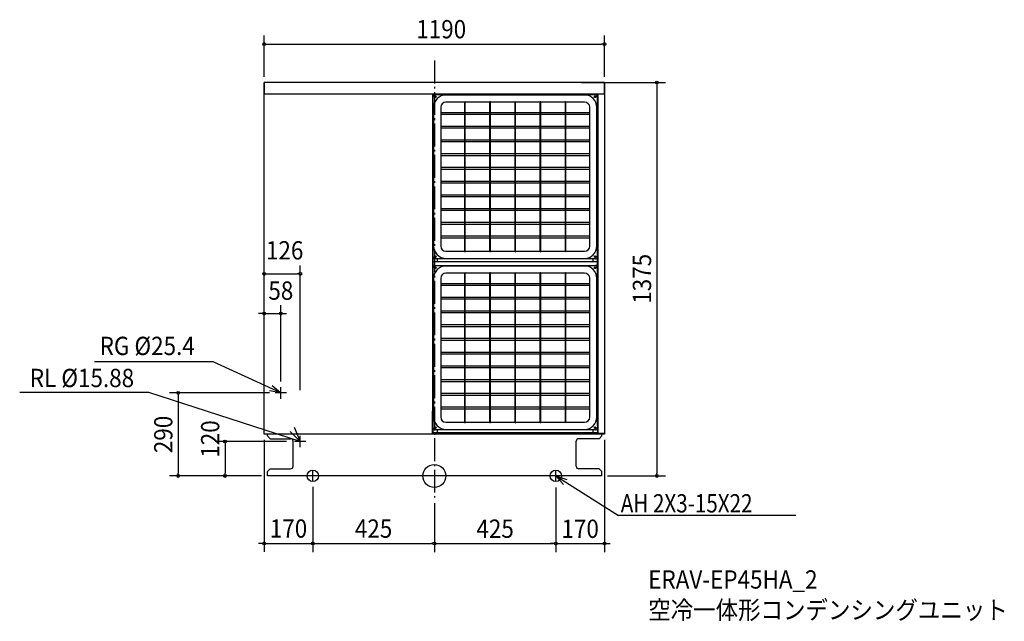
# Model space of a CAD drawing. Extents: x -1450 to 1993, y -508 to 1594.
import ezdxf
from ezdxf.enums import TextEntityAlignment as Align

# ---------------------------------------------------------------- set-up
doc = ezdxf.new("R2010")
doc.units = 0
doc.header["$LTSCALE"] = 20
doc.header["$PDMODE"] = 3
doc.header["$PDSIZE"] = -2
doc.linetypes.add('DASHDOT', pattern=[5.5, 4, -0.6, 0.3, -0.6])
doc.layers.get('DEFPOINTS').update_dxf_attribs({"linetype": 'CONTINUOUS'})
for name, color, linetype in [('ARRANGE', 1, 'CONTINUOUS'), ('BASIS', 6, 'DASHDOT'), ('DETAIL', 5, 'CONTINUOUS'), ('ETC', 61, 'CONTINUOUS'), ('FIX', 11, 'CONTINUOUS'), ('NOTE', 4, 'CONTINUOUS'), ('OUTLINE', 3, 'CONTINUOUS'), ('SIZE', 30, 'CONTINUOUS')]:
    doc.layers.add(name, color=color, linetype=linetype)
doc.styles.get("Standard").update_dxf_attribs({"font": 'SIMPLEX', "width": 0.9, "bigfont": 'BIGFONT'})
doc.styles.add('STANDARD1', font='MONOTXT', dxfattribs={"bigfont": 'BIGFONT'})

msp = doc.modelspace()

# ---------------------------------------------------------------- linework, layer by layer
at = {"layer": 'ARRANGE', "color": 1, "linetype": 'CONTINUOUS'}
msp.add_circle((0, 0), 40, dxfattribs=at)
msp.add_point((0, 0), dxfattribs=at)
at = {"layer": 'BASIS', "color": 6, "linetype": 'DASHDOT'}
msp.add_line((0, 1451.715119), (0, -75.251969), dxfattribs=at)
at = {"layer": 'DEFPOINTS', "color": 7, "linetype": 'CONTINUOUS'}
for p in [(595.029922, 1509.229375), (-595, 1375), (495, 1375), (595.029922, 1375), (-469, 705.782914), (-537, 567.309959), (-537, 309.969618), (-557, 289.969618), (-469, 280), (-595, 146), (-595, 146), (-595, 146), (-497, 120), (-895.956576, 0), (-731.901079, 0), (-584, 0), (-584, 0), (586, 0), (778.114796, 0), (-425, -17.7), (-425, -20), (425, -20), (425, -20), (0, -75.251969), (0, -75.251969), (-425, -235.813624), (0, -235.988163), (425, -236.317927), (595, -236.583258)]:
    msp.add_point(p, dxfattribs=at)
at = {"layer": 'DETAIL', "color": 5, "linetype": 'CONTINUOUS'}
for p, q in [((595, 1375), (-595, 1375)), ((-595, 1375), (-595, 1335)), ((595.029922, 1335), (595.029922, 1375)), ((-595, 146), (-595, 1335)), ((-595, 1335), (595, 1335)), ((-5.8, 1335), (-5.8, 226)), ((-5, 175), (-5, 1335)), ((-5, 1333.2), (571, 1333.2)), ((-4.480785, 1331.225), (-4.5, 1331.2)), ((-4.5, 1326.2), (-4.5, 1331.2)), ((-4.5, 765.2), (-4.5, 1326.2)), ((-4.42388, 1331.25), (-4.480785, 1331.225)), ((-4.33147, 1331.275), (-4.42388, 1331.25)), ((-4.207107, 1331.3), (-4.33147, 1331.275)), ((-4.05557, 1331.325), (-4.207107, 1331.3)), ((-3.882683, 1331.35), (-4.05557, 1331.325)), ((-3.722829, 1331.371303), (-3.882683, 1331.35)), ((-3.5, 1331.4), (-3.722829, 1331.371303)), ((-3.5, 1332.2), (-3.5, 1331.4)), ((-3.5, 1332.2), (-1.080912, 1332.2)), ((-3.5, 1331.4), (-2.181434, 1331.4)), ((525.5, 1331.2), (40.5, 1331.2)), ((567.080912, 1332.2), (569.5, 1332.2)), ((568.181434, 1331.4), (569.5, 1331.4)), ((569.5, 1332.2), (569.5, 1331.4)), ((569.69509, 1331.375), (569.5, 1331.4)), ((569.882683, 1331.35), (569.69509, 1331.375)), ((570.05557, 1331.325), (569.882683, 1331.35)), ((570.207107, 1331.3), (570.05557, 1331.325)), ((570.33147, 1331.275), (570.207107, 1331.3)), ((570.42388, 1331.25), (570.33147, 1331.275)), ((570.480785, 1331.225), (570.42388, 1331.25)), ((570.5, 1331.2), (570.480785, 1331.225)), ((570.5, 1331.2), (570.5, 1326.2)), ((570.5, 1326.2), (570.5, 765.2)), ((571, 175.873239), (571, 1335)), ((572, 1335), (572, 175)), ((595, 1335), (595, 150)), ((-2.5, 1288.2), (-2.5, 803.2)), ((22.5, 1288.2), (22.5, 803.2)), ((106.1, 1306.2), (40.5, 1306.2)), ((106.112626, 1306.638931), (106.1, 1306.529671)), ((106.1, 784.870329), (106.1, 1306.529671)), ((106.152829, 1306.77546), (106.112626, 1306.638931)), ((106.222032, 1306.939162), (106.152829, 1306.77546)), ((106.321218, 1307.132014), (106.222032, 1306.939162)), ((106.451589, 1307.356909), (106.321218, 1307.132014)), ((106.611976, 1307.613455), (106.451589, 1307.356909)), ((106.797025, 1307.896338), (106.611976, 1307.613455)), ((107, 1308.2), (106.797025, 1307.896338)), ((107.229461, 1307.856363), (107, 1308.2)), ((107.436078, 1307.5381), (107.229461, 1307.856363)), ((107.608703, 1307.255508), (107.436078, 1307.5381)), ((107.740336, 1307.015847), (107.608703, 1307.255508)), ((107.830828, 1306.818318), (107.740336, 1307.015847)), ((107.883319, 1306.657013), (107.830828, 1306.818318)), ((107.9, 1306.529671), (107.883319, 1306.657013)), ((107.9, 784.870329), (107.9, 1306.529671)), ((194.1, 1306.2), (107.9, 1306.2)), ((194.112626, 1306.638931), (194.1, 1306.529671)), ((194.1, 784.870329), (194.1, 1306.529671)), ((194.152829, 1306.77546), (194.112626, 1306.638931)), ((194.222032, 1306.939162), (194.152829, 1306.77546)), ((194.321218, 1307.132014), (194.222032, 1306.939162)), ((194.451589, 1307.356909), (194.321218, 1307.132014)), ((194.611976, 1307.613455), (194.451589, 1307.356909)), ((194.797025, 1307.896338), (194.611976, 1307.613455)), ((195, 1308.2), (194.797025, 1307.896338)), ((195.229461, 1307.856363), (195, 1308.2)), ((195.436078, 1307.5381), (195.229461, 1307.856363)), ((195.608703, 1307.255508), (195.436078, 1307.5381)), ((195.740336, 1307.015847), (195.608703, 1307.255508)), ((195.830828, 1306.818318), (195.740336, 1307.015847)), ((195.883319, 1306.657013), (195.830828, 1306.818318)), ((195.9, 1306.529671), (195.883319, 1306.657013)), ((195.9, 784.870329), (195.9, 1306.529671)), ((282.1, 1306.2), (195.9, 1306.2)), ((282.112626, 1306.638931), (282.1, 1306.529671)), ((282.1, 784.870329), (282.1, 1306.529671)), ((282.152829, 1306.77546), (282.112626, 1306.638931)), ((282.222032, 1306.939162), (282.152829, 1306.77546)), ((282.321218, 1307.132014), (282.222032, 1306.939162)), ((282.451589, 1307.356909), (282.321218, 1307.132014)), ((282.611976, 1307.613455), (282.451589, 1307.356909)), ((282.797025, 1307.896338), (282.611976, 1307.613455)), ((283, 1308.2), (282.797025, 1307.896338)), ((283.229461, 1307.856363), (283, 1308.2)), ((283.436078, 1307.5381), (283.229461, 1307.856363)), ((283.608703, 1307.255508), (283.436078, 1307.5381)), ((283.740336, 1307.015847), (283.608703, 1307.255508)), ((283.830828, 1306.818318), (283.740336, 1307.015847)), ((283.883319, 1306.657013), (283.830828, 1306.818318)), ((283.9, 1306.529671), (283.883319, 1306.657013)), ((283.9, 784.870329), (283.9, 1306.529671)), ((370.1, 1306.2), (283.9, 1306.2)), ((370.112626, 1306.638931), (370.1, 1306.529671)), ((370.1, 784.870329), (370.1, 1306.529671)), ((370.152829, 1306.77546), (370.112626, 1306.638931)), ((370.222032, 1306.939162), (370.152829, 1306.77546)), ((370.321218, 1307.132014), (370.222032, 1306.939162)), ((370.451589, 1307.356909), (370.321218, 1307.132014)), ((370.611976, 1307.613455), (370.451589, 1307.356909)), ((370.797025, 1307.896338), (370.611976, 1307.613455)), ((371, 1308.2), (370.797025, 1307.896338)), ((371.229461, 1307.856363), (371, 1308.2)), ((371.436078, 1307.5381), (371.229461, 1307.856363)), ((371.608703, 1307.255508), (371.436078, 1307.5381)), ((371.740336, 1307.015847), (371.608703, 1307.255508)), ((371.830828, 1306.818318), (371.740336, 1307.015847)), ((371.883319, 1306.657013), (371.830828, 1306.818318)), ((371.9, 1306.529671), (371.883319, 1306.657013)), ((371.9, 784.870329), (371.9, 1306.529671)), ((458.1, 1306.2), (371.9, 1306.2)), ((458.112626, 1306.638931), (458.1, 1306.529671)), ((458.1, 784.870329), (458.1, 1306.529671)), ((458.152829, 1306.77546), (458.112626, 1306.638931)), ((458.222032, 1306.939162), (458.152829, 1306.77546)), ((458.321218, 1307.132014), (458.222032, 1306.939162)), ((458.451589, 1307.356909), (458.321218, 1307.132014)), ((458.611976, 1307.613455), (458.451589, 1307.356909)), ((458.797025, 1307.896338), (458.611976, 1307.613455)), ((459, 1308.2), (458.797025, 1307.896338)), ((459.229461, 1307.856363), (459, 1308.2)), ((459.436078, 1307.5381), (459.229461, 1307.856363)), ((459.608703, 1307.255508), (459.436078, 1307.5381)), ((459.740336, 1307.015847), (459.608703, 1307.255508)), ((459.830828, 1306.818318), (459.740336, 1307.015847)), ((459.883319, 1306.657013), (459.830828, 1306.818318)), ((459.9, 1306.529671), (459.883319, 1306.657013)), ((459.9, 784.870329), (459.9, 1306.529671)), ((525.5, 1306.2), (459.9, 1306.2)), ((543.5, 803.2), (543.5, 1288.2)), ((568.5, 803.2), (568.5, 1288.2)), ((22.5, 1270.578266), (106.1, 1270.578266)), ((22.5, 1264.2), (106.1, 1264.2)), ((107.9, 1270.578266), (194.1, 1270.578266)), ((107.9, 1264.2), (194.1, 1264.2)), ((195.9, 1270.578266), (282.1, 1270.578266)), ((195.9, 1264.2), (282.1, 1264.2)), ((283.9, 1270.578266), (370.1, 1270.578266)), ((283.9, 1264.2), (370.1, 1264.2)), ((371.9, 1270.578266), (458.1, 1270.578266)), ((371.9, 1264.2), (458.1, 1264.2)), ((459.9, 1270.578266), (543.5, 1270.578266)), ((459.9, 1264.2), (543.5, 1264.2)), ((22.5, 1222.578266), (106.1, 1222.578266)), ((22.5, 1216.2), (106.1, 1216.2)), ((107.9, 1222.578266), (194.1, 1222.578266)), ((107.9, 1216.2), (194.1, 1216.2)), ((195.9, 1222.578266), (282.1, 1222.578266)), ((195.9, 1216.2), (282.1, 1216.2)), ((283.9, 1222.578266), (370.1, 1222.578266)), ((283.9, 1216.2), (370.1, 1216.2)), ((371.9, 1222.578266), (458.1, 1222.578266)), ((371.9, 1216.2), (458.1, 1216.2)), ((459.9, 1222.578266), (543.5, 1222.578266)), ((459.9, 1216.2), (543.5, 1216.2)), ((22.5, 1174.578266), (106.1, 1174.578266)), ((107.9, 1174.578266), (194.1, 1174.578266)), ((195.9, 1174.578266), (282.1, 1174.578266)), ((283.9, 1174.578266), (370.1, 1174.578266)), ((371.9, 1174.578266), (458.1, 1174.578266)), ((459.9, 1174.578266), (543.5, 1174.578266)), ((22.5, 1168.2), (106.1, 1168.2)), ((107.9, 1168.2), (194.1, 1168.2)), ((195.9, 1168.2), (282.1, 1168.2)), ((283.9, 1168.2), (370.1, 1168.2)), ((371.9, 1168.2), (458.1, 1168.2)), ((459.9, 1168.2), (543.5, 1168.2)), ((22.5, 1126.578266), (106.1, 1126.578266)), ((22.5, 1120.2), (106.1, 1120.2)), ((107.9, 1126.578266), (194.1, 1126.578266)), ((107.9, 1120.2), (194.1, 1120.2)), ((195.9, 1126.578266), (282.1, 1126.578266)), ((195.9, 1120.2), (282.1, 1120.2)), ((283.9, 1126.578266), (370.1, 1126.578266)), ((283.9, 1120.2), (370.1, 1120.2)), ((371.9, 1126.578266), (458.1, 1126.578266)), ((371.9, 1120.2), (458.1, 1120.2)), ((459.9, 1126.578266), (543.5, 1126.578266)), ((459.9, 1120.2), (543.5, 1120.2)), ((22.5, 1078.578266), (106.1, 1078.578266)), ((22.5, 1072.2), (106.1, 1072.2)), ((107.9, 1078.578266), (194.1, 1078.578266)), ((107.9, 1072.2), (194.1, 1072.2)), ((195.9, 1078.578266), (282.1, 1078.578266)), ((195.9, 1072.2), (282.1, 1072.2)), ((283.9, 1078.578266), (370.1, 1078.578266)), ((283.9, 1072.2), (370.1, 1072.2)), ((371.9, 1078.578266), (458.1, 1078.578266)), ((371.9, 1072.2), (458.1, 1072.2)), ((459.9, 1078.578266), (543.5, 1078.578266)), ((459.9, 1072.2), (543.5, 1072.2)), ((22.5, 1030.578266), (106.1, 1030.578266)), ((22.5, 1024.2), (106.1, 1024.2)), ((107.9, 1030.578266), (194.1, 1030.578266)), ((107.9, 1024.2), (194.1, 1024.2)), ((195.9, 1030.578266), (282.1, 1030.578266)), ((195.9, 1024.2), (282.1, 1024.2)), ((283.9, 1030.578266), (370.1, 1030.578266)), ((283.9, 1024.2), (370.1, 1024.2)), ((371.9, 1030.578266), (458.1, 1030.578266)), ((371.9, 1024.2), (458.1, 1024.2)), ((459.9, 1030.578266), (543.5, 1030.578266)), ((459.9, 1024.2), (543.5, 1024.2)), ((22.5, 982.578266), (106.1, 982.578266)), ((22.5, 976.2), (106.1, 976.2)), ((107.9, 982.578266), (194.1, 982.578266)), ((107.9, 976.2), (194.1, 976.2)), ((195.9, 982.578266), (282.1, 982.578266)), ((195.9, 976.2), (282.1, 976.2)), ((283.9, 982.578266), (370.1, 982.578266)), ((283.9, 976.2), (370.1, 976.2)), ((371.9, 982.578266), (458.1, 982.578266)), ((371.9, 976.2), (458.1, 976.2)), ((459.9, 982.578266), (543.5, 982.578266)), ((459.9, 976.2), (543.5, 976.2)), ((22.5, 934.578266), (106.1, 934.578266)), ((107.9, 934.578266), (194.1, 934.578266)), ((195.9, 934.578266), (282.1, 934.578266)), ((281.765029, 934.578266), (282.1, 933.327161)), ((283.9, 934.578266), (370.1, 934.578266)), ((371.9, 934.578266), (458.1, 934.578266)), ((459.9, 934.578266), (543.5, 934.578266)), ((22.5, 928.2), (106.1, 928.2)), ((107.9, 928.2), (194.1, 928.2)), ((195.9, 928.2), (282.1, 928.2)), ((283.9, 928.2), (370.1, 928.2)), ((371.9, 928.2), (458.1, 928.2)), ((459.9, 928.2), (543.5, 928.2)), ((22.5, 886.578266), (106.1, 886.578266)), ((22.5, 880.2), (106.1, 880.2)), ((107.9, 886.578266), (194.1, 886.578266)), ((107.9, 880.2), (194.1, 880.2)), ((195.9, 886.578266), (282.1, 886.578266)), ((195.9, 880.2), (282.1, 880.2)), ((283.9, 886.578266), (370.1, 886.578266)), ((283.9, 880.2), (370.1, 880.2)), ((371.9, 886.578266), (458.1, 886.578266)), ((371.9, 880.2), (458.1, 880.2)), ((459.9, 886.578266), (543.5, 886.578266)), ((459.9, 880.2), (543.5, 880.2)), ((22.5, 838.578266), (106.1, 838.578266)), ((22.5, 832.2), (106.1, 832.2)), ((107.9, 838.578266), (194.1, 838.578266)), ((107.9, 832.2), (194.1, 832.2)), ((195.9, 838.578266), (282.1, 838.578266)), ((195.9, 832.2), (282.1, 832.2)), ((283.9, 838.578266), (370.1, 838.578266)), ((283.9, 832.2), (370.1, 832.2)), ((371.9, 838.578266), (458.1, 838.578266)), ((371.9, 832.2), (458.1, 832.2)), ((459.9, 838.578266), (543.5, 838.578266)), ((459.9, 832.2), (543.5, 832.2)), ((-4.5, 776.61974), (-5, 776.61974)), ((-4.5, 775.605655), (-5, 775.605655)), ((-4.5, 749.7), (-4.5, 765.2)), ((2.182336, 764.7), (4.817664, 764.7)), ((563.5, 758.2), (2.5, 758.2)), ((11.5, 749.7), (11.5, 758.2)), ((40.5, 785.2), (106.1, 785.2)), ((40.5, 760.2), (525.5, 760.2)), ((106.1, 784.870329), (106.112626, 784.761069)), ((106.112626, 784.761069), (106.152829, 784.62454)), ((106.152829, 784.62454), (106.222032, 784.460838)), ((106.222032, 784.460838), (106.321218, 784.267986)), ((106.321218, 784.267986), (106.451589, 784.043091)), ((106.451589, 784.043091), (106.611976, 783.786545)), ((106.611976, 783.786545), (106.797025, 783.503662)), ((106.797025, 783.503662), (107, 783.2)), ((107, 783.2), (107.229461, 783.543637)), ((107.229461, 783.543637), (107.436078, 783.8619)), ((107.436078, 783.8619), (107.608703, 784.144492)), ((107.608703, 784.144492), (107.740336, 784.384153)), ((107.740336, 784.384153), (107.830828, 784.581682)), ((107.830828, 784.581682), (107.883319, 784.742987)), ((107.883319, 784.742987), (107.9, 784.870329)), ((107.9, 785.2), (194.1, 785.2)), ((194.1, 784.870329), (194.112626, 784.761069)), ((194.112626, 784.761069), (194.152829, 784.62454)), ((194.152829, 784.62454), (194.222032, 784.460838)), ((194.222032, 784.460838), (194.321218, 784.267986)), ((194.321218, 784.267986), (194.451589, 784.043091)), ((194.451589, 784.043091), (194.611976, 783.786545)), ((194.611976, 783.786545), (194.797025, 783.503662)), ((194.797025, 783.503662), (195, 783.2)), ((195, 783.2), (195.229461, 783.543637)), ((195.229461, 783.543637), (195.436078, 783.8619)), ((195.436078, 783.8619), (195.608703, 784.144492)), ((195.608703, 784.144492), (195.740336, 784.384153)), ((195.740336, 784.384153), (195.830828, 784.581682)), ((195.830828, 784.581682), (195.883319, 784.742987)), ((195.883319, 784.742987), (195.9, 784.870329)), ((195.9, 785.2), (282.1, 785.2)), ((282.1, 784.870329), (282.112626, 784.761069)), ((282.112626, 784.761069), (282.152829, 784.62454)), ((282.152829, 784.62454), (282.222032, 784.460838)), ((282.222032, 784.460838), (282.321218, 784.267986)), ((282.321218, 784.267986), (282.451589, 784.043091)), ((282.451589, 784.043091), (282.611976, 783.786545)), ((282.611976, 783.786545), (282.797025, 783.503662)), ((282.797025, 783.503662), (283, 783.2)), ((283, 783.2), (283.229461, 783.543637)), ((283.229461, 783.543637), (283.436078, 783.8619)), ((283.436078, 783.8619), (283.608703, 784.144492)), ((283.608703, 784.144492), (283.740336, 784.384153)), ((283.740336, 784.384153), (283.830828, 784.581682)), ((283.830828, 784.581682), (283.883319, 784.742987)), ((283.883319, 784.742987), (283.9, 784.870329)), ((283.9, 785.2), (370.1, 785.2)), ((370.1, 784.870329), (370.112626, 784.761069)), ((370.112626, 784.761069), (370.152829, 784.62454)), ((370.152829, 784.62454), (370.222032, 784.460838)), ((370.222032, 784.460838), (370.321218, 784.267986)), ((370.321218, 784.267986), (370.451589, 784.043091)), ((370.451589, 784.043091), (370.611976, 783.786545)), ((370.611976, 783.786545), (370.797025, 783.503662)), ((370.797025, 783.503662), (371, 783.2)), ((371, 783.2), (371.229461, 783.543637)), ((371.229461, 783.543637), (371.436078, 783.8619)), ((371.436078, 783.8619), (371.608703, 784.144492)), ((371.608703, 784.144492), (371.740336, 784.384153)), ((371.740336, 784.384153), (371.830828, 784.581682)), ((371.830828, 784.581682), (371.883319, 784.742987)), ((371.883319, 784.742987), (371.9, 784.870329)), ((371.9, 785.2), (458.1, 785.2)), ((458.1, 784.870329), (458.112626, 784.761069)), ((458.112626, 784.761069), (458.152829, 784.62454)), ((458.152829, 784.62454), (458.222032, 784.460838)), ((458.222032, 784.460838), (458.321218, 784.267986)), ((458.321218, 784.267986), (458.451589, 784.043091)), ((458.451589, 784.043091), (458.611976, 783.786545)), ((458.611976, 783.786545), (458.797025, 783.503662)), ((458.797025, 783.503662), (459, 783.2)), ((459, 783.2), (459.229461, 783.543637)), ((459.229461, 783.543637), (459.436078, 783.8619)), ((459.436078, 783.8619), (459.608703, 784.144492)), ((459.608703, 784.144492), (459.740336, 784.384153)), ((459.740336, 784.384153), (459.830828, 784.581682)), ((459.830828, 784.581682), (459.883319, 784.742987)), ((459.883319, 784.742987), (459.9, 784.870329)), ((459.9, 785.2), (525.5, 785.2)), ((554.5, 758.2), (554.5, 749.7)), ((561.182336, 764.7), (563.817664, 764.7)), ((571, 776.61974), (570.5, 776.61974)), ((571, 775.605655), (570.5, 775.605655)), ((570.5, 765.2), (570.5, 749.7)), ((-5, 735.6), (-2.985606, 735.6)), ((-4.5, 749.7), (570.5, 749.7)), ((-4.480785, 733.625), (-4.5, 733.6)), ((-4.5, 728.6), (-4.5, 733.6)), ((-4.5, 167.6), (-4.5, 728.6)), ((-4.42388, 733.65), (-4.480785, 733.625)), ((-4.33147, 733.675), (-4.42388, 733.65)), ((-4.207107, 733.7), (-4.33147, 733.675)), ((-4.05557, 733.725), (-4.207107, 733.7)), ((-3.882683, 733.75), (-4.05557, 733.725)), ((-3.722829, 733.771303), (-3.882683, 733.75)), ((-3.5, 733.8), (-3.722829, 733.771303)), ((-3.5, 734.6), (-3.5, 733.8)), ((-3.5, 734.6), (-1.080912, 734.6)), ((-3.5, 733.8), (-2.181434, 733.8)), ((2.5, 735.6), (563.5, 735.6)), ((525.5, 733.6), (40.5, 733.6)), ((567.080912, 734.6), (569.5, 734.6)), ((568.181434, 733.8), (569.5, 733.8)), ((568.985606, 735.6), (571, 735.6)), ((569.5, 734.6), (569.5, 733.8)), ((569.69509, 733.775), (569.5, 733.8)), ((569.882683, 733.75), (569.69509, 733.775)), ((570.05557, 733.725), (569.882683, 733.75)), ((570.207107, 733.7), (570.05557, 733.725)), ((570.33147, 733.675), (570.207107, 733.7)), ((570.42388, 733.65), (570.33147, 733.675)), ((570.480785, 733.625), (570.42388, 733.65)), ((570.5, 733.6), (570.480785, 733.625)), ((570.5, 733.6), (570.5, 728.6)), ((570.5, 728.6), (570.5, 167.6)), ((-2.5, 690.6), (-2.5, 205.6)), ((22.5, 690.6), (22.5, 205.6)), ((106.1, 708.6), (40.5, 708.6)), ((106.112626, 709.038931), (106.1, 708.929671)), ((106.1, 187.270329), (106.1, 708.929671)), ((106.152829, 709.17546), (106.112626, 709.038931)), ((106.222032, 709.339162), (106.152829, 709.17546)), ((106.321218, 709.532014), (106.222032, 709.339162)), ((106.451589, 709.756909), (106.321218, 709.532014)), ((106.611976, 710.013455), (106.451589, 709.756909)), ((106.797025, 710.296338), (106.611976, 710.013455)), ((107, 710.6), (106.797025, 710.296338)), ((107.229461, 710.256363), (107, 710.6)), ((107.436078, 709.9381), (107.229461, 710.256363)), ((107.608703, 709.655508), (107.436078, 709.9381)), ((107.740336, 709.415847), (107.608703, 709.655508)), ((107.830828, 709.218318), (107.740336, 709.415847)), ((107.883319, 709.057013), (107.830828, 709.218318)), ((107.9, 708.929671), (107.883319, 709.057013)), ((107.9, 187.270329), (107.9, 708.929671)), ((194.1, 708.6), (107.9, 708.6)), ((194.112626, 709.038931), (194.1, 708.929671)), ((194.1, 187.270329), (194.1, 708.929671)), ((194.152829, 709.17546), (194.112626, 709.038931)), ((194.222032, 709.339162), (194.152829, 709.17546)), ((194.321218, 709.532014), (194.222032, 709.339162)), ((194.451589, 709.756909), (194.321218, 709.532014)), ((194.611976, 710.013455), (194.451589, 709.756909)), ((194.797025, 710.296338), (194.611976, 710.013455)), ((195, 710.6), (194.797025, 710.296338)), ((195.229461, 710.256363), (195, 710.6)), ((195.436078, 709.9381), (195.229461, 710.256363)), ((195.608703, 709.655508), (195.436078, 709.9381)), ((195.740336, 709.415847), (195.608703, 709.655508)), ((195.830828, 709.218318), (195.740336, 709.415847)), ((195.883319, 709.057013), (195.830828, 709.218318)), ((195.9, 708.929671), (195.883319, 709.057013)), ((195.9, 187.270329), (195.9, 708.929671)), ((282.1, 708.6), (195.9, 708.6)), ((282.112626, 709.038931), (282.1, 708.929671)), ((282.1, 187.270329), (282.1, 708.929671)), ((282.152829, 709.17546), (282.112626, 709.038931)), ((282.222032, 709.339162), (282.152829, 709.17546)), ((282.321218, 709.532014), (282.222032, 709.339162)), ((282.451589, 709.756909), (282.321218, 709.532014)), ((282.611976, 710.013455), (282.451589, 709.756909)), ((282.797025, 710.296338), (282.611976, 710.013455)), ((283, 710.6), (282.797025, 710.296338)), ((283.229461, 710.256363), (283, 710.6)), ((283.436078, 709.9381), (283.229461, 710.256363)), ((283.608703, 709.655508), (283.436078, 709.9381)), ((283.740336, 709.415847), (283.608703, 709.655508)), ((283.830828, 709.218318), (283.740336, 709.415847)), ((283.883319, 709.057013), (283.830828, 709.218318)), ((283.9, 708.929671), (283.883319, 709.057013)), ((283.9, 187.270329), (283.9, 708.929671)), ((370.1, 708.6), (283.9, 708.6)), ((370.112626, 709.038931), (370.1, 708.929671)), ((370.1, 187.270329), (370.1, 708.929671)), ((370.152829, 709.17546), (370.112626, 709.038931)), ((370.222032, 709.339162), (370.152829, 709.17546)), ((370.321218, 709.532014), (370.222032, 709.339162)), ((370.451589, 709.756909), (370.321218, 709.532014)), ((370.611976, 710.013455), (370.451589, 709.756909)), ((370.797025, 710.296338), (370.611976, 710.013455)), ((371, 710.6), (370.797025, 710.296338)), ((371.229461, 710.256363), (371, 710.6)), ((371.436078, 709.9381), (371.229461, 710.256363)), ((371.608703, 709.655508), (371.436078, 709.9381)), ((371.740336, 709.415847), (371.608703, 709.655508)), ((371.830828, 709.218318), (371.740336, 709.415847)), ((371.883319, 709.057013), (371.830828, 709.218318)), ((371.9, 708.929671), (371.883319, 709.057013)), ((371.9, 187.270329), (371.9, 708.929671)), ((458.1, 708.6), (371.9, 708.6)), ((458.112626, 709.038931), (458.1, 708.929671)), ((458.1, 187.270329), (458.1, 708.929671)), ((458.152829, 709.17546), (458.112626, 709.038931)), ((458.222032, 709.339162), (458.152829, 709.17546)), ((458.321218, 709.532014), (458.222032, 709.339162)), ((458.451589, 709.756909), (458.321218, 709.532014)), ((458.611976, 710.013455), (458.451589, 709.756909)), ((458.797025, 710.296338), (458.611976, 710.013455)), ((459, 710.6), (458.797025, 710.296338)), ((459.229461, 710.256363), (459, 710.6)), ((459.436078, 709.9381), (459.229461, 710.256363)), ((459.608703, 709.655508), (459.436078, 709.9381)), ((459.740336, 709.415847), (459.608703, 709.655508)), ((459.830828, 709.218318), (459.740336, 709.415847)), ((459.883319, 709.057013), (459.830828, 709.218318)), ((459.9, 708.929671), (459.883319, 709.057013)), ((459.9, 187.270329), (459.9, 708.929671)), ((525.5, 708.6), (459.9, 708.6)), ((543.5, 205.6), (543.5, 690.6)), ((568.5, 205.6), (568.5, 690.6)), ((22.5, 672.978266), (106.1, 672.978266)), ((22.5, 666.6), (106.1, 666.6)), ((107.9, 672.978266), (194.1, 672.978266)), ((107.9, 666.6), (194.1, 666.6)), ((195.9, 672.978266), (282.1, 672.978266)), ((195.9, 666.6), (282.1, 666.6)), ((283.9, 672.978266), (370.1, 672.978266)), ((283.9, 666.6), (370.1, 666.6)), ((371.9, 672.978266), (458.1, 672.978266)), ((371.9, 666.6), (458.1, 666.6)), ((459.9, 672.978266), (543.5, 672.978266)), ((459.9, 666.6), (543.5, 666.6)), ((22.5, 624.978266), (106.1, 624.978266)), ((107.9, 624.978266), (194.1, 624.978266)), ((195.9, 624.978266), (282.1, 624.978266)), ((283.9, 624.978266), (370.1, 624.978266)), ((371.9, 624.978266), (458.1, 624.978266)), ((459.9, 624.978266), (543.5, 624.978266)), ((22.5, 618.6), (106.1, 618.6)), ((107.9, 618.6), (194.1, 618.6)), ((195.9, 618.6), (282.1, 618.6)), ((283.9, 618.6), (370.1, 618.6)), ((371.9, 618.6), (458.1, 618.6)), ((459.9, 618.6), (543.5, 618.6)), ((22.5, 576.978266), (106.1, 576.978266)), ((22.5, 570.6), (106.1, 570.6)), ((107.9, 576.978266), (194.1, 576.978266)), ((107.9, 570.6), (194.1, 570.6)), ((195.9, 576.978266), (282.1, 576.978266)), ((195.9, 570.6), (282.1, 570.6)), ((283.9, 576.978266), (370.1, 576.978266)), ((283.9, 570.6), (370.1, 570.6)), ((371.9, 576.978266), (458.1, 576.978266)), ((371.9, 570.6), (458.1, 570.6)), ((459.9, 576.978266), (543.5, 576.978266)), ((459.9, 570.6), (543.5, 570.6)), ((22.5, 528.978266), (106.1, 528.978266)), ((22.5, 522.6), (106.1, 522.6)), ((107.9, 528.978266), (194.1, 528.978266)), ((107.9, 522.6), (194.1, 522.6)), ((195.9, 528.978266), (282.1, 528.978266)), ((195.9, 522.6), (282.1, 522.6)), ((283.9, 528.978266), (370.1, 528.978266)), ((283.9, 522.6), (370.1, 522.6)), ((371.9, 528.978266), (458.1, 528.978266)), ((371.9, 522.6), (458.1, 522.6)), ((459.9, 528.978266), (543.5, 528.978266)), ((459.9, 522.6), (543.5, 522.6)), ((22.5, 480.978266), (106.1, 480.978266)), ((22.5, 474.6), (106.1, 474.6)), ((107.9, 480.978266), (194.1, 480.978266)), ((107.9, 474.6), (194.1, 474.6)), ((195.9, 480.978266), (282.1, 480.978266)), ((195.9, 474.6), (282.1, 474.6)), ((283.9, 480.978266), (370.1, 480.978266)), ((283.9, 474.6), (370.1, 474.6)), ((371.9, 480.978266), (458.1, 480.978266)), ((371.9, 474.6), (458.1, 474.6)), ((459.9, 480.978266), (543.5, 480.978266)), ((459.9, 474.6), (543.5, 474.6)), ((22.5, 432.978266), (106.1, 432.978266)), ((22.5, 426.6), (106.1, 426.6)), ((107.9, 432.978266), (194.1, 432.978266)), ((107.9, 426.6), (194.1, 426.6)), ((195.9, 432.978266), (282.1, 432.978266)), ((195.9, 426.6), (282.1, 426.6)), ((283.9, 432.978266), (370.1, 432.978266)), ((283.9, 426.6), (370.1, 426.6)), ((371.9, 432.978266), (458.1, 432.978266)), ((371.9, 426.6), (458.1, 426.6)), ((459.9, 432.978266), (543.5, 432.978266)), ((459.9, 426.6), (543.5, 426.6)), ((22.5, 384.978266), (106.1, 384.978266)), ((107.9, 384.978266), (194.1, 384.978266)), ((195.9, 384.978266), (282.1, 384.978266)), ((283.9, 384.978266), (370.1, 384.978266)), ((371.9, 384.978266), (458.1, 384.978266)), ((459.9, 384.978266), (543.5, 384.978266)), ((22.5, 378.6), (106.1, 378.6)), ((107.9, 378.6), (194.1, 378.6)), ((195.9, 378.6), (282.1, 378.6)), ((283.9, 378.6), (370.1, 378.6)), ((371.9, 378.6), (458.1, 378.6)), ((459.9, 378.6), (543.5, 378.6)), ((22.5, 336.978266), (106.1, 336.978266)), ((22.5, 330.6), (106.1, 330.6)), ((107.9, 336.978266), (194.1, 336.978266)), ((107.9, 330.6), (194.1, 330.6)), ((195.9, 336.978266), (282.1, 336.978266)), ((195.9, 330.6), (282.1, 330.6)), ((281.765029, 336.978266), (282.1, 335.727161)), ((283.9, 336.978266), (370.1, 336.978266)), ((283.9, 330.6), (370.1, 330.6)), ((371.9, 336.978266), (458.1, 336.978266)), ((371.9, 330.6), (458.1, 330.6)), ((459.9, 336.978266), (543.5, 336.978266)), ((459.9, 330.6), (543.5, 330.6)), ((22.5, 288.978266), (106.1, 288.978266)), ((22.5, 282.6), (106.1, 282.6)), ((107.9, 288.978266), (194.1, 288.978266)), ((107.9, 282.6), (194.1, 282.6)), ((195.9, 288.978266), (282.1, 288.978266)), ((195.9, 282.6), (282.1, 282.6)), ((283.9, 288.978266), (370.1, 288.978266)), ((283.9, 282.6), (370.1, 282.6)), ((371.9, 288.978266), (458.1, 288.978266)), ((371.9, 282.6), (458.1, 282.6)), ((459.9, 288.978266), (543.5, 288.978266)), ((459.9, 282.6), (543.5, 282.6)), ((-6.8, 146), (-6.8, 226)), ((-5.8, 226), (-6.8, 226)), ((22.5, 240.978266), (106.1, 240.978266)), ((22.5, 234.6), (106.1, 234.6)), ((107.9, 240.978266), (194.1, 240.978266)), ((107.9, 234.6), (194.1, 234.6)), ((195.9, 240.978266), (282.1, 240.978266)), ((195.9, 234.6), (282.1, 234.6)), ((283.9, 240.978266), (370.1, 240.978266)), ((283.9, 234.6), (370.1, 234.6)), ((371.9, 240.978266), (458.1, 240.978266)), ((371.9, 234.6), (458.1, 234.6)), ((459.9, 240.978266), (543.5, 240.978266)), ((459.9, 234.6), (543.5, 234.6)), ((-4.5, 175), (-6.8, 175)), ((-4.5, 179.01974), (-5, 179.01974)), ((-4.5, 177.892979), (-5, 177.892979)), ((-4.5, 175.873239), (-5, 175.873239)), ((40.5, 187.6), (106.1, 187.6)), ((106.1, 187.270329), (106.112626, 187.161069)), ((106.112626, 187.161069), (106.152829, 187.02454)), ((106.152829, 187.02454), (106.222032, 186.860838)), ((106.222032, 186.860838), (106.321218, 186.667986)), ((106.321218, 186.667986), (106.451589, 186.443091)), ((106.451589, 186.443091), (106.611976, 186.186545)), ((106.611976, 186.186545), (106.797025, 185.903662)), ((106.797025, 185.903662), (107, 185.6)), ((107, 185.6), (107.229461, 185.943637)), ((107.229461, 185.943637), (107.436078, 186.2619)), ((107.436078, 186.2619), (107.608703, 186.544492)), ((107.608703, 186.544492), (107.740336, 186.784153)), ((107.740336, 186.784153), (107.830828, 186.981682)), ((107.830828, 186.981682), (107.883319, 187.142987)), ((107.883319, 187.142987), (107.9, 187.270329)), ((107.9, 187.6), (194.1, 187.6)), ((194.1, 187.270329), (194.112626, 187.161069)), ((194.112626, 187.161069), (194.152829, 187.02454)), ((194.152829, 187.02454), (194.222032, 186.860838)), ((194.222032, 186.860838), (194.321218, 186.667986)), ((194.321218, 186.667986), (194.451589, 186.443091)), ((194.451589, 186.443091), (194.611976, 186.186545)), ((194.611976, 186.186545), (194.797025, 185.903662)), ((194.797025, 185.903662), (195, 185.6)), ((195, 185.6), (195.229461, 185.943637)), ((195.229461, 185.943637), (195.436078, 186.2619)), ((195.436078, 186.2619), (195.608703, 186.544492)), ((195.608703, 186.544492), (195.740336, 186.784153)), ((195.740336, 186.784153), (195.830828, 186.981682)), ((195.830828, 186.981682), (195.883319, 187.142987)), ((195.883319, 187.142987), (195.9, 187.270329)), ((195.9, 187.6), (282.1, 187.6)), ((282.1, 187.270329), (282.112626, 187.161069)), ((282.112626, 187.161069), (282.152829, 187.02454)), ((282.152829, 187.02454), (282.222032, 186.860838)), ((282.222032, 186.860838), (282.321218, 186.667986)), ((282.321218, 186.667986), (282.451589, 186.443091)), ((282.451589, 186.443091), (282.611976, 186.186545)), ((282.611976, 186.186545), (282.797025, 185.903662)), ((282.797025, 185.903662), (283, 185.6)), ((283, 185.6), (283.229461, 185.943637)), ((283.229461, 185.943637), (283.436078, 186.2619)), ((283.436078, 186.2619), (283.608703, 186.544492)), ((283.608703, 186.544492), (283.740336, 186.784153)), ((283.740336, 186.784153), (283.830828, 186.981682)), ((283.830828, 186.981682), (283.883319, 187.142987)), ((283.883319, 187.142987), (283.9, 187.270329)), ((283.9, 187.6), (370.1, 187.6)), ((370.1, 187.270329), (370.112626, 187.161069)), ((370.112626, 187.161069), (370.152829, 187.02454)), ((370.152829, 187.02454), (370.222032, 186.860838)), ((370.222032, 186.860838), (370.321218, 186.667986)), ((370.321218, 186.667986), (370.451589, 186.443091)), ((370.451589, 186.443091), (370.611976, 186.186545)), ((370.611976, 186.186545), (370.797025, 185.903662)), ((370.797025, 185.903662), (371, 185.6)), ((371, 185.6), (371.229461, 185.943637)), ((371.229461, 185.943637), (371.436078, 186.2619)), ((371.436078, 186.2619), (371.608703, 186.544492)), ((371.608703, 186.544492), (371.740336, 186.784153)), ((371.740336, 186.784153), (371.830828, 186.981682)), ((371.830828, 186.981682), (371.883319, 187.142987)), ((371.883319, 187.142987), (371.9, 187.270329)), ((371.9, 187.6), (458.1, 187.6)), ((458.1, 187.270329), (458.112626, 187.161069)), ((458.112626, 187.161069), (458.152829, 187.02454)), ((458.152829, 187.02454), (458.222032, 186.860838)), ((458.222032, 186.860838), (458.321218, 186.667986)), ((458.321218, 186.667986), (458.451589, 186.443091)), ((458.451589, 186.443091), (458.611976, 186.186545)), ((458.611976, 186.186545), (458.797025, 185.903662)), ((458.797025, 185.903662), (459, 185.6)), ((459, 185.6), (459.229461, 185.943637)), ((459.229461, 185.943637), (459.436078, 186.2619)), ((459.436078, 186.2619), (459.608703, 186.544492)), ((459.608703, 186.544492), (459.740336, 186.784153)), ((459.740336, 186.784153), (459.830828, 186.981682)), ((459.830828, 186.981682), (459.883319, 187.142987)), ((459.883319, 187.142987), (459.9, 187.270329)), ((459.9, 187.6), (525.5, 187.6)), ((571, 179.01974), (570.5, 179.01974)), ((571, 177.892979), (570.5, 177.892979)), ((571, 175.873239), (570.5, 175.873239)), ((573.2, 175), (570.5, 175)), ((573.2, 150), (573.2, 175)), ((586, 146), (-595, 146)), ((-584, 140), (-584, 146)), ((-574, 130), (-584, 140)), ((-6.8, 150), (595, 150)), ((586, 147.7), (-6.8, 147.7)), ((-4.5, 152.1), (-4.5, 167.6)), ((-4.5, 152.1), (570.5, 152.1)), ((2.182336, 167.1), (4.817664, 167.1)), ((563.5, 160.6), (2.5, 160.6)), ((11.5, 152.1), (11.5, 160.6)), ((40.5, 162.6), (525.5, 162.6)), ((554.5, 160.6), (554.5, 152.1)), ((561.182336, 167.1), (563.817664, 167.1)), ((570.5, 167.6), (570.5, 152.1)), ((586, 140), (576, 130)), ((586, 140), (586, 150)), ((-574, 130), (-503, 130)), ((-494, 34), (-494, 121)), ((496, 34), (496, 121)), ((576, 130), (505, 130)), ((-584, 15), (-574, 25)), ((-584, 0), (-584, 15)), ((586, 0), (-584, 0)), ((-574, 25), (-503, 25)), ((576, 25), (505, 25)), ((576, 25), (586, 15)), ((586, 0), (586, 15))]:
    msp.add_line(p, q, dxfattribs=at)
for centre, radius in [((3.5, 1325.2), 3), ((3.5, 1325.2), 2), ((562.5, 1325.2), 3), ((562.5, 1325.2), 2), ((3.5, 766.2), 3), ((3.5, 766.2), 2), ((562.5, 766.2), 3), ((562.5, 766.2), 2), ((3.5, 727.6), 3), ((3.5, 727.6), 2), ((562.5, 727.6), 3), ((562.5, 727.6), 2), ((3.5, 168.6), 3), ((3.5, 168.6), 2), ((562.5, 168.6), 3), ((562.5, 168.6), 2)]:
    msp.add_circle(centre, radius, dxfattribs=at)
for centre, radius, start, end in [((2.5, 1326.2), 7, 90, 180), ((-3.5, 1331.2), 1, 90, 180), ((40.5, 1288.2), 43, 90, 180), ((525.5, 1288.2), 43, 0, 90), ((563.5, 1326.2), 7, 0, 90), ((569.5, 1331.2), 1, 0, 90), ((40.5, 1288.2), 18, 90, 180), ((525.5, 1288.2), 18, 0, 90), ((40.5, 803.2), 43, 180, 270), ((40.5, 803.2), 18, 180, 270), ((525.5, 803.2), 18, 270, 0), ((525.5, 803.2), 43, 270, 0), ((2.5, 765.2), 7, 180, 270), ((563.5, 765.2), 7, 270, 0), ((0, 739.605655), 5, 180, 259.438017), ((2.5, 728.6), 7, 90, 180), ((-3.5, 733.6), 1, 90, 180), ((40.5, 690.6), 43, 90, 180), ((525.5, 690.6), 43, 0, 90), ((563.5, 728.6), 7, 0, 90), ((566, 739.605655), 5, 280.561983, 0), ((569.5, 733.6), 1, 0, 90), ((40.5, 690.6), 18, 90, 180), ((525.5, 690.6), 18, 0, 90), ((40.5, 205.6), 43, 180, 270), ((40.5, 205.6), 18, 180, 270), ((525.5, 205.6), 43, 270, 0), ((525.5, 205.6), 18, 270, 0), ((2.5, 167.6), 7, 180, 270), ((563.5, 167.6), 7, 270, 0), ((-503, 121), 9, 0, 90), ((505, 121), 9, 90, 180), ((-503, 34), 9, 270, 0), ((505, 34), 9, 180, 270)]:
    msp.add_arc(centre, radius, start, end, dxfattribs=at)
at = {"layer": 'FIX', "color": 11, "linetype": 'CONTINUOUS'}
for centre in [(-425, 0), (425, 0)]:
    msp.add_circle(centre, 20, dxfattribs=at)
at = {"layer": 'NOTE', "color": 4, "linetype": 'CONTINUOUS'}
for p, q in [((-773.566471, 398.953217), (-1188.261389, 398.953217)), ((-537, 290.169618), (-773.566471, 398.953217)), ((-537, 269.969618), (-537, 309.969618)), ((-999.010825, 291.487001), (-1450.136427, 291.487001)), ((-469, 120), (-999.010825, 291.487001)), ((-517, 289.969618), (-557, 289.969618)), ((-469, 100), (-469, 140)), ((-449, 120), (-489, 120)), ((-405, 0), (-445, 0)), ((-425, -20), (-425, 20)), ((445, 0), (405, 0)), ((425, -20), (425, 20)), ((425, 0), (643.86877, -138.737067)), ((1263.66813, -138.737067), (643.86877, -138.737067))]:
    msp.add_line(p, q, dxfattribs=at)
for points in [[(-567.090767, 316.410682), (-536.916959, 290.151563), (-576.177802, 297.805724)], [(-490.513752, 170.291093), (-469, 120), (-504.653713, 155.676407)], [(451.473058, -29.986283), (425, 0), (462.919482, -12.732354)]]:
    msp.add_lwpolyline(points, dxfattribs=at)
at = {"layer": 'OUTLINE', "color": 3, "linetype": 'CONTINUOUS'}
for p, q in [((595, 1375), (-595, 1375)), ((-595, 146), (-595, 1375)), ((595, 1375), (595, 146)), ((-584, 146), (-595, 146)), ((-584, 140), (-584, 146)), ((-574, 130), (-584, 140)), ((586, 140), (576, 130)), ((595, 146), (586, 146)), ((586, 140), (586, 146)), ((-574, 130), (-503, 130)), ((-494, 34), (-494, 121)), ((496, 34), (496, 121)), ((576, 130), (505, 130)), ((-584, 15), (-574, 25)), ((-584, 0), (-584, 15)), ((586, 0), (-584, 0)), ((-574, 25), (-503, 25)), ((576, 25), (505, 25)), ((576, 25), (586, 15)), ((586, 0), (586, 15))]:
    msp.add_line(p, q, dxfattribs=at)
for centre, start, end in [((-503, 121), 0, 90), ((505, 121), 90, 180), ((-503, 34), 270, 0), ((505, 34), 180, 270)]:
    msp.add_arc(centre, 9, start, end, dxfattribs=at)
at = {"layer": 'SIZE', "color": 30, "linetype": 'CONTINUOUS'}
for p, q in [((-595, 1395), (-595, 1539.229375)), ((595.029922, 1395), (595.029922, 1539.229375)), ((-590, 1509.229375), (-585, 1509.229375)), ((-585, 1509.229375), (585.029922, 1509.229375)), ((590.029922, 1509.229375), (585.029922, 1509.229375)), ((515, 1375), (808.114796, 1375)), ((778.114796, 1370), (778.114796, 1365)), ((778.114796, 1365), (778.114796, 10)), ((-595, 166), (-595, 735.782914)), ((-469, 300), (-469, 735.782914)), ((-590, 705.782914), (-585, 705.782914)), ((-585, 705.782914), (-479, 705.782914)), ((-474, 705.782914), (-479, 705.782914)), ((-595, 166), (-595, 597.309959)), ((-537, 329.969618), (-537, 597.309959)), ((-605, 567.309959), (-615, 567.309959)), ((-600, 567.309959), (-605, 567.309959)), ((-595, 567.309959), (-537, 567.309959)), ((-532, 567.309959), (-527, 567.309959)), ((-527, 567.309959), (-517, 567.309959)), ((-577, 289.969618), (-925.956576, 289.969618)), ((-895.956576, 284.969618), (-895.956576, 279.969618)), ((-895.956576, 279.969618), (-895.956576, 10)), ((-517, 120), (-761.901079, 120)), ((-731.901079, 115), (-731.901079, 110)), ((-731.901079, 110), (-731.901079, 10)), ((-595, 126), (-595, -265.813624)), ((595, 126), (595, -266.583258)), ((-604, 0), (-925.956576, 0)), ((-895.956576, 5), (-895.956576, 10)), ((-604, 0), (-761.901079, 0)), ((-731.901079, 5), (-731.901079, 10)), ((606, 0), (808.114796, 0)), ((778.114796, 5), (778.114796, 10)), ((-425, -37.7), (-425, -265.988163)), ((-425, -40), (-425, -265.813624)), ((425, -40), (425, -266.317927)), ((425, -40), (425, -266.583258)), ((0, -95.251969), (0, -265.988163)), ((0, -95.251969), (0, -266.317927)), ((-605, -235.813624), (-615, -235.813624)), ((-600, -235.813624), (-605, -235.813624)), ((-595, -235.813624), (-425, -235.813624)), ((-420, -235.813624), (-415, -235.813624)), ((-420, -235.988163), (-415, -235.988163)), ((-415, -235.813624), (-405, -235.813624)), ((-415, -235.988163), (-10, -235.988163)), ((-5, -235.988163), (-10, -235.988163)), ((5, -236.317927), (10, -236.317927)), ((10, -236.317927), (415, -236.317927)), ((415, -236.583258), (405, -236.583258)), ((420, -236.317927), (415, -236.317927)), ((420, -236.583258), (415, -236.583258)), ((425, -236.583258), (595, -236.583258)), ((600, -236.583258), (605, -236.583258)), ((605, -236.583258), (615, -236.583258))]:
    msp.add_line(p, q, dxfattribs=at)
for centre in [(-595, 1509.229375), (595.029922, 1509.229375), (778.114796, 1375), (-595, 705.782914), (-469, 705.782914), (-595, 567.309959), (-537, 567.309959), (-895.956576, 289.969618), (-731.901079, 120), (-895.956576, 0), (-731.901079, 0), (778.114796, 0), (-595, -235.813624), (-425, -235.813624), (-425, -235.988163), (0, -235.988163), (0, -236.317927), (425, -236.317927), (425, -236.583258), (595, -236.583258)]:
    msp.add_circle(centre, 5, dxfattribs=at)

# ---------------------------------------------------------------- texts
at = {"layer": 'ETC', "color": 61, "linetype": 'CONTINUOUS', "width": 0.9}
for s, p in [('ERAV-EP45HA_2', (747.958478, -393.794428)), ('空冷一体形コンデンシングユニット', (747.958478, -500.461095))]:
    msp.add_text(s, height=64, dxfattribs=at).set_placement(p)
at = {"layer": 'NOTE', "color": 4, "linetype": 'CONTINUOUS', "width": 0.9}
for s, p in [('RG %%C25.4', (-1170.511292, 422.399254)), ('RL %%C15.88', (-1414.707708, 310.365666))]:
    msp.add_text(s, height=64, dxfattribs=at).set_placement(p)
at = {"layer": 'NOTE', "color": 4, "linetype": 'CONTINUOUS', "style": 'STANDARD1', "width": 0.82672}
msp.add_text('AH 2X3-15X22', height=64, rotation=0.000003, dxfattribs=at).set_placement((651.932756, -127.664768))
at = {"layer": 'SIZE', "color": 30, "linetype": 'CONTINUOUS', "width": 0.9}
for s, p in [('1190', (24.048137, 1529.229375)), ('126', (-523.468659, 756.419983)), ('58', (-536.874558, 615.713604)), ('170', (-510, -215.813624)), ('425', (-212.5, -215.988163)), ('425', (212.5, -216.317927)), ('170', (510, -216.583258))]:
    msp.add_text(s, height=64, dxfattribs=at).set_placement(p, align=Align.CENTER)
for s, p in [('1375', (758.114796, 688.827244)), ('290', (-915.956576, 144.984809)), ('120', (-751.901079, 129))]:
    msp.add_text(s, height=64, rotation=90, dxfattribs=at).set_placement(p, align=Align.CENTER)

doc.saveas('drawing.dxf')
